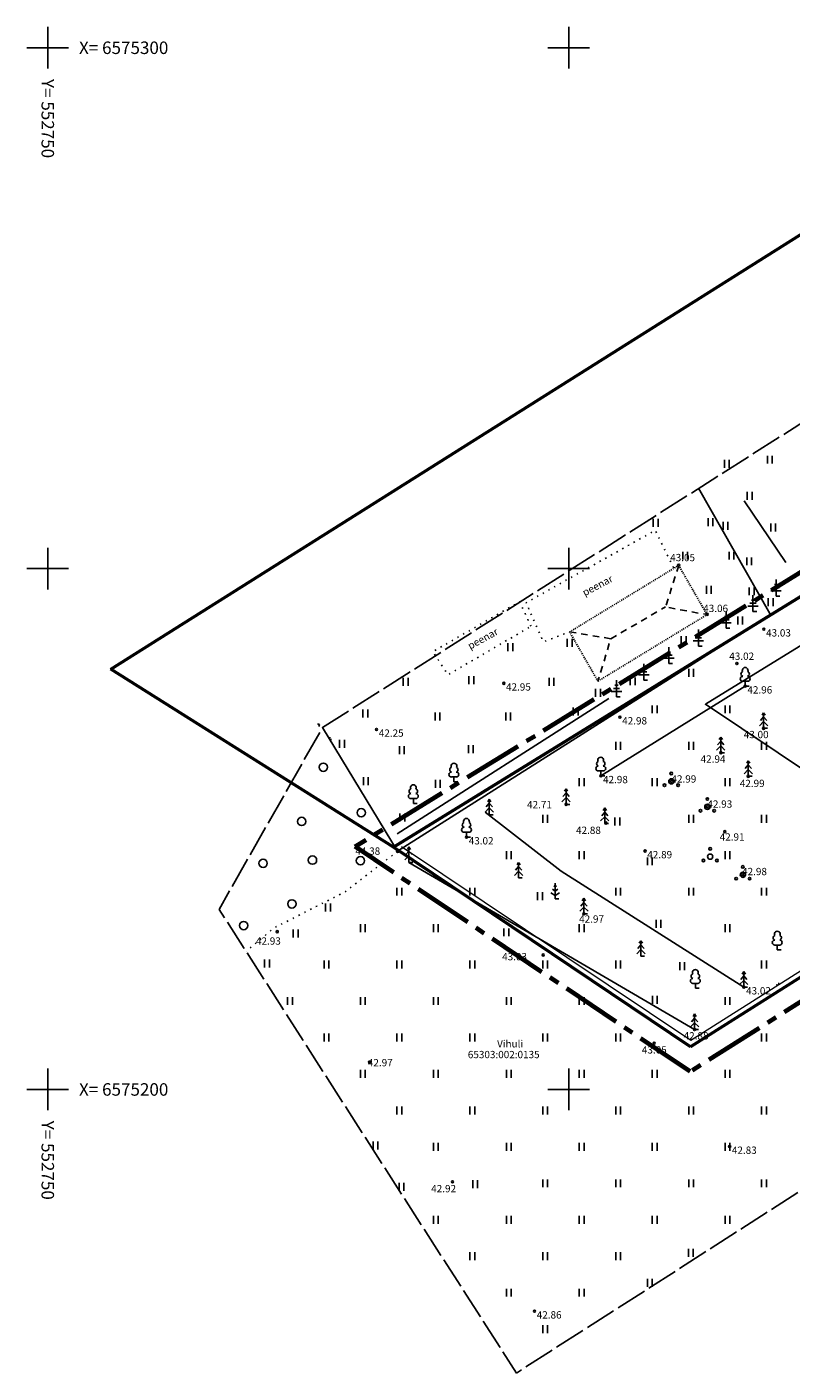
# Model space of a CAD drawing. Units: metres. Extents: x 552748 to 553270, y 6575173 to 6575406.
# Drawn here: x 552748 to 552821, y 6575173 to 6575302 of the extents above; entities that cross this region are included whole.
import ezdxf
from ezdxf.enums import TextEntityAlignment as Align

# ---------------------------------------------------------------- set-up
doc = ezdxf.new("R2010")
doc.units = ezdxf.units.M
for name, pattern in [('CENTER2', [28.575, 19.05, -3.175, 3.175, -3.175]), ('HOONEKP', [0.02001, 0.01, -1e-05, 0.01]), ('KATUSEALL', [3.5, 1.25, -1, 1.25]), ('KOLVIK', [1.25, 0.25, -1]), ('TOOPIIR', [7, 6, -1])]:
    doc.linetypes.add(name, pattern=pattern)
for name, color, linetype, lineweight in [('-a-planaed', 132, 'Continuous', 18), ('KINNISTUPIIRID', 1, 'Continuous', 40), ('KRUNDIPIIR', 34, 'Continuous', 50), ('PLANEERINGU ALA', 232, 'CENTER2', 70)]:
    doc.layers.add(name, color=color, linetype=linetype, lineweight=lineweight)
for name, color, linetype in [('AED', 7, 'Continuous'), ('HALJASTUS', 64, 'Continuous'), ('HOONE', 5, 'Continuous'), ('HOONEDET', 5, 'Continuous'), ('HOONESTUSALA', 5, 'Continuous'), ('KORGUS-EH2000', 134, 'Continuous'), ('mootpiir', 6, 'Continuous'), ('PIIR', 32, 'Continuous'), ('PUU', 7, 'Continuous'), ('VORK', 7, 'Continuous')]:
    doc.layers.add(name, color=color, linetype=linetype)
doc.styles.add('ITALIC', font='italic.shx')
doc.styles.add('romans', font='romans.shx', dxfattribs={"height": 0.7})
doc.linetypes.add('HEKK', pattern='A,0,0,[133,mkm,S=0.6,R=0,X=0,Y=0],-2.3,[133,mkm,S=0.3,R=0,X=0.3,Y=0],-2.3', length=4.6)
doc.linetypes.add('PUURIVI', pattern='A,0,0,[133,mkm,S=0.8,R=0,X=0,Y=0],-4', length=4)
doc.linetypes.add('VO2AED', pattern='A,1.5,[135,mkm,S=0.4,R=0,X=0,Y=0],3,[135,mkm,S=0.4,R=180,X=0,Y=0],1.5', length=6)
doc.linetypes.add('VO_AED', pattern='A,2.5,[135,mkm,S=0.6,R=0,X=0,Y=0],5,[135,mkm,S=0.6,R=180,X=0,Y=0],2.5', length=10)

# ---------------------------------------------------------------- blocks, each defined once
blk = doc.blocks.new('KUUSK1')
at = {"color": 0, "linetype": 'Continuous'}
for p, q in [((0, 3), (-0.3, 2.5)), ((0.3, 2.5), (0, 3)), ((0, 3), (0, 0)), ((0, 1.3), (-0.8, 0.5)), ((0, 2.2), (-0.6, 1.5)), ((0.6, 1.5), (0, 2.2)), ((0.8, 0.5), (0, 1.3)), ((0.72, 0), (0, 0))]:
    blk.add_line(p, q, dxfattribs=at)
blk = doc.blocks.new('MAND1')
at = {"color": 0, "linetype": 'Continuous'}
for p, q in [((0, 3), (0, 0)), ((-0.85, 1.18), (0, 0.61)), ((0, 1.5), (-0.53, 1.86)), ((0, 2.3), (-0.25, 2.47)), ((0.25, 2.47), (0, 2.3)), ((0.53, 1.86), (0, 1.5)), ((0, 0.61), (0.85, 1.18)), ((0.72, 0), (0, 0))]:
    blk.add_line(p, q, dxfattribs=at)
blk = doc.blocks.new('LEHTP1')
at = {"color": 0, "linetype": 'Continuous'}
for p, q in [((0.48, 0.95), (-0.48, 0.95)), ((0, 0), (0, 0.95)), ((0.76, 0), (0, 0))]:
    blk.add_line(p, q, dxfattribs=at)
for centre, radius, start, end in [((-0.34, 2.35), 0.465, 109.0217, 253.1415), ((0, 3.04), 0.554, 332.5799, 207.4201), ((0.34, 2.35), 0.465, 286.8508, 70.9859), ((-0.47, 1.42), 0.475, 90.0016, 269.3953), ((0.47, 1.42), 0.475, 270.6047, 89.9984)]:
    blk.add_arc(centre, radius, start, end, dxfattribs=at)
blk = doc.blocks.new('PQQSAS')
at = {"color": 0, "linetype": 'Continuous'}
for centre, radius in [((0, 0), 0.5), ((0, 1.5), 0.25), ((-1.3, -0.75), 0.25), ((1.3, -0.75), 0.25)]:
    blk.add_circle(centre, radius, dxfattribs=at)
blk = doc.blocks.new('METS')
at = {"color": 0, "linetype": 'Continuous'}
blk.add_circle((0, 0), 0.8, dxfattribs=at)
blk = doc.blocks.new('HEIN')
at = {"color": 0, "linetype": 'Continuous'}
for p, q in [((-0.46, 0.76), (-0.46, -0.76)), ((0.46, 0.76), (0.46, -0.76))]:
    blk.add_line(p, q, dxfattribs=at)
blk = doc.blocks.new('VKORIS')
at = {"color": 0, "linetype": 'Continuous'}
for p, q in [((0, 4), (0, -4)), ((-4, 0), (4, 0))]:
    blk.add_line(p, q, dxfattribs=at)
blk = doc.blocks.new('OKASP1')
at = {"color": 0, "linetype": 'Continuous'}
for p, q in [((0, 0), (0, 3.15)), ((1, 1), (-1, 1)), ((0.6, 1.6), (-0.6, 1.6)), ((0.3, 2.2), (-0.3, 2.2)), ((0.72, 0), (0, 0))]:
    blk.add_line(p, q, dxfattribs=at)

msp = doc.modelspace()

# ---------------------------------------------------------------- linework, layer by layer
at = {"layer": '-a-planaed', "linetype": 'VO2AED', "flags": 128}
msp.add_lwpolyline([(552882.75, 6575249.62), (552811.71, 6575204.7), (552783.96, 6575223.28)], dxfattribs=at)
at = {"layer": '-a-planaed', "linetype": 'VO_AED', "flags": 128}
msp.add_lwpolyline([(552819.93, 6575210.06), (552820.13, 6575210.03), (552820.16, 6575210.23)], dxfattribs=at)
at = {"layer": 'AED', "linetype": 'VO_AED', "flags": 128}
msp.add_lwpolyline([(552855.57, 6575293.68), (552864.01, 6575280.23), (552864.48, 6575279.51), (552867.16, 6575275.08), (552819.36, 6575245.55), (552783.58, 6575222.86), (552776.37, 6575234.74)], dxfattribs=at)
at = {"layer": 'AED', "linetype": 'VO_AED', "ltscale": 0.5, "flags": 128}
for points in [[(552812.47, 6575257.72), (552819.3, 6575245.68)], [(552776.01, 6575234.84), (552776.07, 6575235.03), (552775.88, 6575235.1)], [(552777.24, 6575233.58), (552777.05, 6575233.62), (552777.09, 6575233.81)]]:
    msp.add_lwpolyline(points, dxfattribs=at)
at = {"layer": 'HALJASTUS', "linetype": 'KOLVIK', "ltscale": 0.5, "flags": 128}
for points in [[(552810.07, 6575250.08), (552808.31, 6575253.67), (552795.91, 6575246.73), (552797.57, 6575242.96), (552800.04, 6575243.91)], [(552783.58, 6575222.86), (552778.52, 6575218.96), (552771.72, 6575215.51), (552769.05, 6575213.26)]]:
    msp.add_lwpolyline(points, dxfattribs=at)
msp.add_lwpolyline([(552796.38, 6575244.46), (552795.3, 6575246.83), (552786.96, 6575242.02), (552788.42, 6575239.81)], close=True, dxfattribs=at)
at = {"layer": 'HALJASTUS', "linetype": 'HEKK', "ltscale": 0.5, "flags": 128}
msp.add_lwpolyline([(552803.84, 6575237.54), (552783.55, 6575224.55)], dxfattribs=at)
at = {"layer": 'HOONE', "linetype": 'HOONEKP', "ltscale": 0.5, "flags": 128}
for points in [[(552800.09, 6575243.92), (552810.56, 6575250.31)], [(552810.56, 6575250.31), (552813.28, 6575245.58)], [(552802.81, 6575239.19), (552813.28, 6575245.58)], [(552802.81, 6575239.19), (552800.09, 6575243.92)]]:
    msp.add_lwpolyline(points, dxfattribs=at)
at = {"layer": 'HOONEDET', "linetype": 'KATUSEALL', "ltscale": 0.5, "flags": 128}
for points in [[(552810.56, 6575250.31), (552809.3, 6575246.32), (552813.28, 6575245.58)], [(552804.04, 6575243.27), (552809.3, 6575246.32)], [(552800.09, 6575243.92), (552804.04, 6575243.27), (552802.81, 6575239.19)]]:
    msp.add_lwpolyline(points, dxfattribs=at)
at = {"layer": 'HOONESTUSALA', "flags": 128}
msp.add_lwpolyline([(552872.2, 6575243.54), (552870.56, 6575246.14), (552834.05, 6575222.96), (552813.12, 6575236.98), (552865.9, 6575269.47), (552875.81, 6575254.13), (552879.16, 6575256.22), (552882.91, 6575250.31), (552872.2, 6575243.54)], dxfattribs=at)
at = {"layer": 'KINNISTUPIIRID', "flags": 128}
msp.add_lwpolyline([(552811.7, 6575204.1), (552783.19, 6575223.25), (552867.28, 6575275.02), (552883.44, 6575249.46)], close=True, dxfattribs=at)
at = {"layer": 'KORGUS-EH2000', "linetype": 'Continuous'}
for centre in [(552810.56, 6575250.32), (552813.3, 6575245.61), (552818.73, 6575244.18), (552816.15, 6575240.89), (552793.77, 6575238.99), (552816.94, 6575238.71), (552804.92, 6575235.74), (552818.71, 6575234.67), (552781.56, 6575234.56), (552814.6, 6575232.33), (552803.08, 6575230.1), (552809.85, 6575229.58), (552817.24, 6575230.06), (552799.75, 6575227.37), (552813.31, 6575227.13), (552803.56, 6575225.58), (552814.98, 6575224.75), (552790.19, 6575224.22), (552783.58, 6575222.86), (552807.33, 6575222.89), (552816.72, 6575220.61), (552801.46, 6575216.86), (552772.03, 6575215.15), (552797.56, 6575212.91), (552816.81, 6575209.82), (552812.09, 6575205.75), (552808.2, 6575204.45), (552780.9, 6575202.63), (552815.45, 6575194.52), (552788.85, 6575191.13), (552796.72, 6575178.71)]:
    msp.add_circle(centre, 0.1, dxfattribs=at)
at = {"layer": 'KRUNDIPIIR', "flags": 128}
for points in [[(552756.04, 6575240.35), (552851.37, 6575300.4), (552867.28, 6575275.02), (552783.19, 6575223.25), (552756.04, 6575240.35)], [(552811.7, 6575204.1), (552783.19, 6575223.25), (552867.28, 6575275.02), (552883.44, 6575249.46), (552811.7, 6575204.1)], [(552811.7, 6575204.1), (552783.19, 6575223.25), (552867.28, 6575275.02), (552883.44, 6575249.46), (552811.7, 6575204.1)]]:
    msp.add_lwpolyline(points, dxfattribs=at)
at = {"layer": 'mootpiir', "linetype": 'TOOPIIR', "ltscale": 0.5, "flags": 128}
msp.add_lwpolyline([(552849.89, 6575290.46), (552868.49, 6575301.02), (552885.71, 6575286.62), (552882.29, 6575277.6), (552907.25, 6575244.79), (552794.98, 6575172.77), (552766.45, 6575217.28), (552776.37, 6575234.74), (552838.63, 6575274.33), (552838.63, 6575274.33), (552849.89, 6575290.46)], dxfattribs=at)
at = {"layer": 'PLANEERINGU ALA', "ltscale": 0.3, "flags": 128}
msp.add_lwpolyline([(552811.67, 6575201.71), (552779.49, 6575223.32), (552867.91, 6575277.76), (552886.2, 6575248.84)], close=True, dxfattribs=at)
at = {"layer": 'PUU', "linetype": 'PUURIVI', "ltscale": 0.5, "flags": 128}
for points in [[(552816.83, 6575256.52), (552820.84, 6575250.57)], [(552803.08, 6575230.1), (552816.94, 6575238.71)], [(552791.98, 6575226.62), (552799.28, 6575220.94), (552816.81, 6575209.82)], [(552784.67, 6575221.79), (552812.09, 6575205.75)]]:
    msp.add_lwpolyline(points, dxfattribs=at)

# ---------------------------------------------------------------- block references
at = {"layer": 'HALJASTUS', "xscale": 0.5, "yscale": 0.5, "zscale": 0.5}
for name, p in [('HEIN', (552819.31, 6575260.46)), ('HEIN', (552815.18, 6575260.05)), ('HEIN', (552817.37, 6575256.98)), ('HEIN', (552808.35, 6575254.4)), ('HEIN', (552813.61, 6575254.45)), ('HEIN', (552815.06, 6575254.1)), ('HEIN', (552819.63, 6575253.94)), ('HEIN', (552811.19, 6575251.24)), ('HEIN', (552815.62, 6575251.24)), ('HEIN', (552817.32, 6575250.7)), ('HEIN', (552813.46, 6575247.97)), ('HEIN', (552817.56, 6575247.82)), ('HEIN', (552819.39, 6575246.77)), ('HEIN', (552816.46, 6575245.03)), ('HEIN', (552794.4, 6575242.45)), ('HEIN', (552800.09, 6575242.87)), ('HEIN', (552811.04, 6575243.13)), ('HEIN', (552811.75, 6575239.99)), ('HEIN', (552784.35, 6575239.13)), ('HEIN', (552790.66, 6575239.29)), ('HEIN', (552798.35, 6575239.13)), ('HEIN', (552806.14, 6575239.18)), ('HEIN', (552802.82, 6575238.08)), ('HEIN', (552780.48, 6575236.08)), ('HEIN', (552787.4, 6575235.81)), ('HEIN', (552794.19, 6575235.81)), ('HEIN', (552800.67, 6575236.29)), ('HEIN', (552808.25, 6575236.49)), ('HEIN', (552815.25, 6575236.49)), ('HEIN', (552778.24, 6575233.18)), ('HEIN', (552783.98, 6575232.58)), ('HEIN', (552790.61, 6575232.66)), ('HEIN', (552804.75, 6575232.99)), ('HEIN', (552811.75, 6575232.99)), ('HEIN', (552818.75, 6575232.99)), ('METS', (552776.45, 6575230.93)), ('HEIN', (552780.53, 6575229.6)), ('HEIN', (552787.45, 6575229.34)), ('HEIN', (552801.25, 6575229.49)), ('HEIN', (552808.25, 6575229.49)), ('HEIN', (552815.25, 6575229.49)), ('METS', (552780.09, 6575226.57)), ('METS', (552774.37, 6575225.73)), ('HEIN', (552784.03, 6575226.1)), ('HEIN', (552797.75, 6575225.99)), ('HEIN', (552804.67, 6575225.73)), ('HEIN', (552811.75, 6575225.99)), ('HEIN', (552818.75, 6575225.99)), ('METS', (552770.67, 6575221.71)), ('METS', (552775.41, 6575222.02)), ('METS', (552780.01, 6575221.96)), ('HEIN', (552794.25, 6575222.49)), ('HEIN', (552801.25, 6575222.49)), ('HEIN', (552807.78, 6575221.9)), ('HEIN', (552815.25, 6575222.49)), ('HEIN', (552783.75, 6575218.99)), ('HEIN', (552790.75, 6575218.99)), ('HEIN', (552804.75, 6575218.99)), ('HEIN', (552811.75, 6575218.99)), ('HEIN', (552818.75, 6575218.99)), ('METS', (552773.43, 6575217.81)), ('HEIN', (552797.25, 6575218.55)), ('HEIN', (552776.9, 6575217.47)), ('METS', (552768.8, 6575215.73)), ('HEIN', (552773.79, 6575214.96)), ('HEIN', (552780.25, 6575215.49)), ('HEIN', (552787.25, 6575215.49)), ('HEIN', (552794.02, 6575215.08)), ('HEIN', (552801.25, 6575215.49)), ('HEIN', (552808.62, 6575215.91)), ('HEIN', (552815.25, 6575215.49)), ('HEIN', (552771.04, 6575212.08)), ('HEIN', (552776.75, 6575211.99)), ('HEIN', (552783.75, 6575211.99)), ('HEIN', (552790.75, 6575211.99)), ('HEIN', (552797.75, 6575211.99)), ('HEIN', (552804.75, 6575211.99)), ('HEIN', (552810.9, 6575211.84)), ('HEIN', (552818.75, 6575211.99)), ('HEIN', (552773.25, 6575208.49)), ('HEIN', (552780.25, 6575208.49)), ('HEIN', (552787.25, 6575208.49)), ('HEIN', (552794.25, 6575208.49)), ('HEIN', (552801.25, 6575208.49)), ('HEIN', (552808.26, 6575208.61)), ('HEIN', (552815.25, 6575208.49)), ('HEIN', (552776.75, 6575204.99)), ('HEIN', (552783.75, 6575204.99)), ('HEIN', (552790.75, 6575204.99)), ('HEIN', (552797.75, 6575204.99)), ('HEIN', (552804.75, 6575204.99)), ('HEIN', (552818.75, 6575204.99)), ('HEIN', (552780.25, 6575201.49)), ('HEIN', (552787.25, 6575201.49)), ('HEIN', (552794.25, 6575201.49)), ('HEIN', (552801.25, 6575201.49)), ('HEIN', (552808.25, 6575201.49)), ('HEIN', (552815.25, 6575201.49)), ('HEIN', (552783.75, 6575197.99)), ('HEIN', (552790.75, 6575197.99)), ('HEIN', (552797.75, 6575197.99)), ('HEIN', (552804.75, 6575197.99)), ('HEIN', (552811.75, 6575197.99)), ('HEIN', (552818.75, 6575197.99)), ('HEIN', (552781.45, 6575194.61)), ('HEIN', (552787.25, 6575194.49)), ('HEIN', (552794.25, 6575194.49)), ('HEIN', (552801.25, 6575194.49)), ('HEIN', (552808.25, 6575194.49)), ('HEIN', (552815.25, 6575194.49)), ('HEIN', (552783.96, 6575190.66)), ('HEIN', (552791.03, 6575190.9)), ('HEIN', (552797.75, 6575190.99)), ('HEIN', (552804.75, 6575190.99)), ('HEIN', (552811.75, 6575190.99)), ('HEIN', (552818.75, 6575190.99)), ('HEIN', (552787.25, 6575187.49)), ('HEIN', (552794.25, 6575187.49)), ('HEIN', (552801.25, 6575187.49)), ('HEIN', (552808.25, 6575187.49)), ('HEIN', (552815.25, 6575187.49)), ('HEIN', (552790.75, 6575183.99)), ('HEIN', (552797.75, 6575183.99)), ('HEIN', (552804.75, 6575183.99)), ('HEIN', (552811.73, 6575184.31)), ('HEIN', (552807.78, 6575181.44)), ('HEIN', (552794.25, 6575180.49)), ('HEIN', (552801.25, 6575180.49)), ('HEIN', (552797.75, 6575176.99))]:
    msp.add_blockref(name, p, dxfattribs=at)
at = {"layer": 'PUU', "linetype": 'Continuous', "xscale": 0.5, "yscale": 0.5, "zscale": 0.5}
for name, p in [('OKASP1', (552819.9, 6575247.37)), ('OKASP1', (552817.69, 6575245.88)), ('OKASP1', (552815.11, 6575244.29)), ('OKASP1', (552812.45, 6575242.57)), ('OKASP1', (552809.62, 6575240.89)), ('OKASP1', (552807.21, 6575239.29)), ('LEHTP1', (552816.94, 6575238.71)), ('OKASP1', (552804.59, 6575237.7)), ('KUUSK1', (552818.71, 6575234.67)), ('KUUSK1', (552814.6, 6575232.33)), ('LEHTP1', (552788.98, 6575229.52)), ('LEHTP1', (552803.08, 6575230.1)), ('KUUSK1', (552817.24, 6575230.06)), ('LEHTP1', (552785.09, 6575227.45)), ('KUUSK1', (552799.75, 6575227.37)), ('KUUSK1', (552792.38, 6575226.37)), ('KUUSK1', (552803.47, 6575225.53)), ('LEHTP1', (552790.19, 6575224.22)), ('KUUSK1', (552784.67, 6575221.79)), ('KUUSK1', (552795.19, 6575220.3)), ('MAND1', (552798.7, 6575218.3)), ('KUUSK1', (552801.46, 6575216.86)), ('KUUSK1', (552806.93, 6575212.78)), ('LEHTP1', (552820.02, 6575213.39)), ('LEHTP1', (552812.16, 6575209.71)), ('KUUSK1', (552816.81, 6575209.82)), ('KUUSK1', (552812.09, 6575205.75))]:
    msp.add_blockref(name, p, dxfattribs=at)
at = {"layer": 'PUU', "color": 96, "linetype": 'Continuous', "xscale": 0.5, "yscale": 0.5, "zscale": 0.5}
for p in [(552809.85, 6575229.58), (552813.31, 6575227.13), (552813.58, 6575222.35), (552816.72, 6575220.61)]:
    msp.add_blockref('PQQSAS', p, dxfattribs=at)
at = {"layer": 'VORK', "xscale": 0.5, "yscale": 0.5, "zscale": 0.5}
for p in [(552750, 6575300), (552800, 6575300), (552750, 6575250), (552800, 6575250), (552750, 6575200), (552800, 6575200)]:
    msp.add_blockref('VKORIS', p, dxfattribs=at)

# ---------------------------------------------------------------- texts
at = {"layer": 'HALJASTUS', "linetype": 'Continuous', "style": 'romans'}
for rotation, p in [(27.7904, (552802.77, 6575248.38)), (28.7064, (552791.76, 6575243.28))]:
    msp.add_text('peenar', height=0.7, rotation=rotation, dxfattribs=at).set_placement(p, align=Align.MIDDLE_CENTER)
at = {"layer": 'KORGUS-EH2000', "ltscale": 0.5, "style": 'ITALIC'}
for s, p in [(' 43.05 ', (552809.53, 6575251.41)), (' 43.06 ', (552812.7, 6575246.53)), (' 43.03 ', (552818.73, 6575244.18)), (' 43.02 ', (552815.2, 6575241.94)), (' 42.95 ', (552793.77, 6575238.99)), (' 42.96 ', (552816.94, 6575238.71)), (' 42.98 ', (552804.92, 6575235.74)), (' 42.25 ', (552781.56, 6575234.56)), (' 43.00 ', (552816.59, 6575234.42)), (' 42.94 ', (552812.45, 6575232.07)), (' 42.98 ', (552803.08, 6575230.1)), (' 42.99 ', (552809.65, 6575230.16)), (' 42.99 ', (552816.21, 6575229.73)), (' 42.71 ', (552795.79, 6575227.69)), (' 42.93 ', (552813.1, 6575227.75)), (' 42.88 ', (552800.49, 6575225.23)), (' 42.91 ', (552814.28, 6575224.59)), (' 44.38 ', (552779.31, 6575223.23)), (' 43.02 ', (552790.19, 6575224.22)), (' 42.89 ', (552807.33, 6575222.89)), (' 42.98 ', (552816.43, 6575221.27)), (' 42.97 ', (552800.79, 6575216.71)), (' 42.93 ', (552769.77, 6575214.6)), (' 43.03 ', (552793.4, 6575213.1)), (' 43.02 ', (552816.81, 6575209.82)), (' 42.88 ', (552810.82, 6575205.5)), (' 43.05 ', (552806.81, 6575204.15)), (' 42.97 ', (552780.51, 6575202.92)), (' 42.83 ', (552815.45, 6575194.52)), (' 42.92 ', (552786.59, 6575190.83)), (' 42.86 ', (552796.72, 6575178.71))]:
    msp.add_text(s, height=0.7, dxfattribs=at).set_placement(p, align=Align.TOP_LEFT)
at = {"layer": 'PIIR', "color": 240, "linetype": 'Continuous', "lineweight": 0, "char_height": 0.7, "attachment_point": 7, "line_spacing_factor": 0.8, "style": 'romans'}
for s, insert in [('{\\C240;65303:002:0135}', (552790.32, 6575203)), ('{\\C240;Vihuli}', (552793.13, 6575204.03))]:
    msp.add_mtext(s, dxfattribs=dict(at, insert=insert))
at = {"layer": 'VORK', "style": 'romans'}
for s, p in [('X= 6575300', (552753, 6575300)), ('X= 6575200', (552753, 6575200))]:
    msp.add_text(s, height=1.2, dxfattribs=at).set_placement(p, align=Align.MIDDLE_LEFT)
for p in [(552750, 6575297), (552750, 6575197)]:
    msp.add_text('Y= 552750', height=1.2, rotation=270, dxfattribs=at).set_placement(p, align=Align.MIDDLE_LEFT)

doc.saveas('drawing.dxf')
